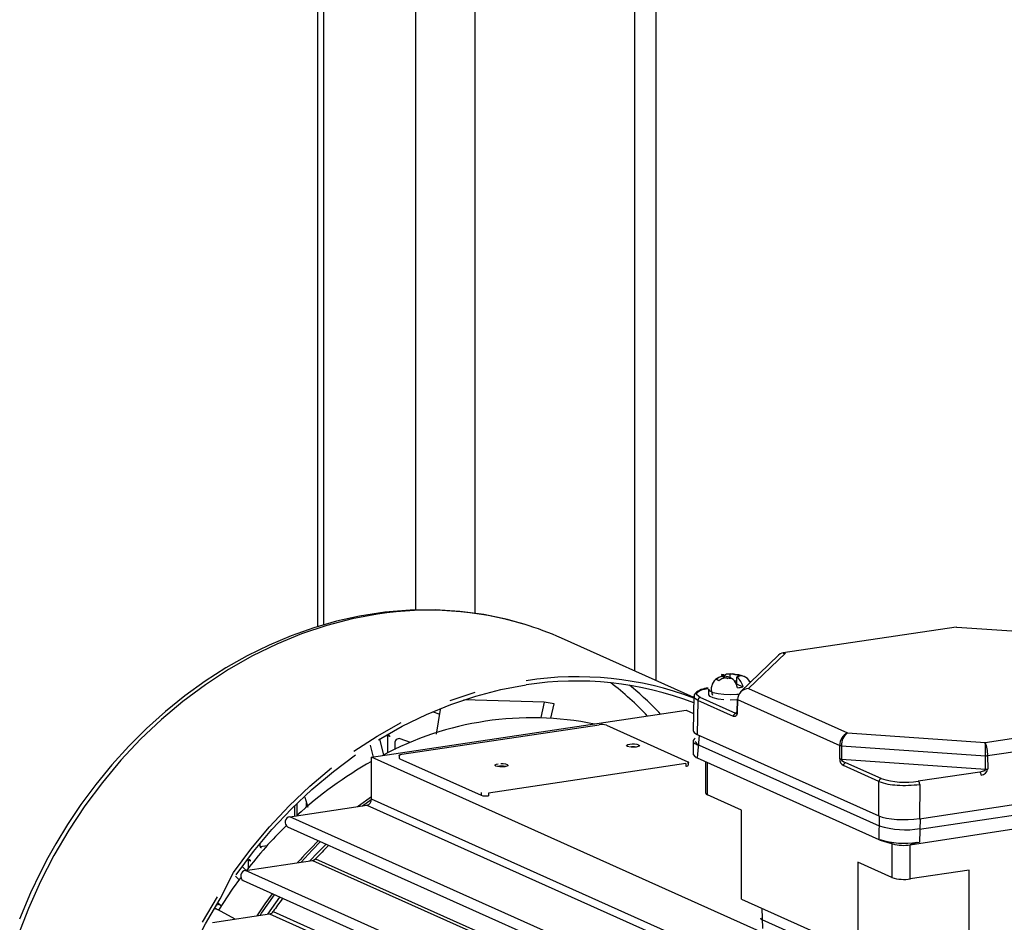
# Model space of a CAD drawing. Units: millimetres. Extents: x 94329 to 106146, y 69861 to 78440.
# Drawn here: x 103569 to 103750, y 74630 to 74796 of the extents above; entities that cross this region are included whole.
import ezdxf

# ---------------------------------------------------------------- set-up
doc = ezdxf.new("R2010")
doc.units = ezdxf.units.MM

# ---------------------------------------------------------------- blocks, each defined once
blk = doc.blocks.new('93030.01_MS - iso')
for p, q in [((-1789.5, 1451.3), (-1789.5, 793.05)), ((-1788.43, 1448.75), (-1788.43, 793.36)), ((-1771.43, 1408.29), (-1771.43, 796.11)), ((-1760.5, 1382.28), (-1760.5, 795.49)), ((-1731.06, 1312.19), (-1731.06, 784.87)), ((-1727.06, 783.07), (-1727.06, 1302.67)), ((-1671.72, 792.97), (-1703.66, 788.2)), ((-1671.59, 792.9), (-1671.72, 792.94)), ((-1671.61, 792.94), (-1671.59, 792.9)), ((-1646.22, 791.14), (-1671.59, 792.9)), ((-1720.09, 779.95), (-1744.52, 790.9)), ((-1703.2, 788.17), (-1710, 781.61)), ((-1703.66, 788.17), (-1703.2, 788.17)), ((-1704.48, 787.79), (-1711.51, 781)), ((-1715.02, 784.02), (-1714.76, 784.06)), ((-1714.87, 783.96), (-1715.02, 784.02)), ((-1714.87, 783.96), (-1714.72, 783.89)), ((-1714.87, 783.87), (-1714.72, 783.89)), ((-1714.76, 784.06), (-1714.5, 784.1)), ((-1714.72, 783.89), (-1714.72, 783.46)), ((-1714.59, 784.14), (-1714.5, 784.1)), ((-1714.5, 784.1), (-1714.5, 783.53)), ((-1714.27, 783.6), (-1714.12, 783.62)), ((-1713.97, 783.55), (-1714.12, 783.62)), ((-1713.97, 783.55), (-1713.82, 783.48)), ((-1713.56, 783.53), (-1713.82, 783.48)), ((-1713.56, 783.53), (-1713.3, 783.56)), ((-1713.55, 784.3), (-1713.46, 784.26)), ((-1713.46, 784.26), (-1713.46, 783.54)), ((-1713.21, 783.53), (-1713.3, 783.56)), ((-1713.2, 784.3), (-1712.94, 784.33)), ((-1712.79, 784.27), (-1712.94, 784.33)), ((-1712.79, 784.27), (-1712.64, 784.2)), ((-1712.49, 784.22), (-1712.64, 784.2)), ((-1712.26, 783), (-1712.64, 782.95)), ((-1712, 783.76), (-1712.26, 783.72)), ((-1712.26, 783.72), (-1712.26, 782.46)), ((-1711.89, 783.95), (-1712.04, 783.93)), ((-1712.04, 783.93), (-1712.04, 783.75)), ((-1711.89, 783.87), (-1712.04, 783.93)), ((-1711.74, 783.79), (-1712, 783.76)), ((-1711.89, 783.87), (-1711.74, 783.79)), ((-1709.56, 782.88), (-1709.79, 782.85)), ((-1717.38, 781.5), (-1717.38, 780.53)), ((-1712.26, 782.46), (-1711.04, 781.92)), ((-1710, 781.61), (-1691.75, 773.42)), ((-1747.69, 779.09), (-1762.51, 779.52)), ((-1747.69, 779.09), (-1748.35, 776.26)), ((-1745.85, 778.81), (-1747.69, 779.09)), ((-1720.09, 780.22), (-1720.25, 773.87)), ((-1719.35, 779.43), (-1719.51, 773.15)), ((-1712.81, 776.49), (-1719.35, 779.43)), ((-1712.37, 777.03), (-1718.92, 779.97)), ((-1712.11, 779.66), (-1712.16, 777.19)), ((-1712.04, 779.59), (-1712.09, 777.13)), ((-1712.04, 779.59), (-1693.17, 771.13)), ((-1779.55, 768.93), (-1721.52, 777.6)), ((-1766.9, 777.74), (-1767.65, 773.22)), ((-1746.46, 776.18), (-1745.85, 778.81)), ((-1721.52, 777.6), (-1720.17, 776.99)), ((-1767.05, 776.86), (-1768.15, 777.26)), ((-1712.37, 777.03), (-1712.16, 777.24)), ((-1666.38, 771.67), (-1634.76, 776.39)), ((-1773.97, 769.5), (-1737.59, 774.93)), ((-1736.23, 774.84), (-1721.23, 768.11)), ((-1665.92, 769.24), (-1633.22, 774.12)), ((-1777.31, 769.37), (-1778.04, 772.3)), ((-1777.05, 772.89), (-1776.4, 772.99)), ((-1776.54, 772.91), (-1776.55, 772.96)), ((-1776.54, 769.76), (-1776.54, 772.91)), ((-1776.14, 772.74), (-1776.54, 772.91)), ((-1772.38, 771.65), (-1774.29, 772.36)), ((-1720.24, 771.93), (-1720.24, 769.51)), ((-1719.51, 773.15), (-1686.01, 758.13)), ((-1719.1, 772.97), (-1719.51, 768.81)), ((-1691.75, 773.42), (-1666.38, 771.67)), ((-1779.81, 771.19), (-1779.25, 768.97)), ((-1775.28, 771.51), (-1775.28, 770.37)), ((-1719.1, 771.19), (-1685.9, 756.31)), ((-1693.2, 768.66), (-1693.17, 771.13)), ((-1692.86, 771.07), (-1692.89, 768.6)), ((-1692.86, 771.07), (-1666.3, 769.23)), ((-1680.55, 724.55), (-1779.55, 768.93)), ((-1779.55, 761.2), (-1779.55, 768.93)), ((-1774.47, 769.27), (-1774.47, 768.79)), ((-1774.33, 768.66), (-1759.33, 761.93)), ((-1719.74, 768.91), (-1719.74, 769)), ((-1719.74, 768.91), (-1719.51, 768.81)), ((-1719.51, 768.81), (-1686.01, 753.79)), ((-1692.89, 768.6), (-1666.29, 766.76)), ((-1666.29, 766.76), (-1666.3, 769.23)), ((-1665.92, 769.24), (-1665.91, 766.77)), ((-1721.59, 767.76), (-1757.97, 762.32)), ((-1721.59, 767.76), (-1721.59, 767.28)), ((-1721.09, 767.5), (-1721.09, 767.98)), ((-1717.93, 768.1), (-1717.93, 762.32)), ((-1717.59, 762), (-1717.59, 767.95)), ((-1685.97, 764.46), (-1692.51, 767.4)), ((-1685.53, 765), (-1692.08, 767.94)), ((-1667.36, 766.22), (-1678.7, 764.53)), ((-1678.5, 757.61), (-1620.47, 766.28)), ((-1686.01, 758.13), (-1685.97, 764.46)), ((-1678.45, 763.94), (-1678.5, 757.61)), ((-1678.49, 755.68), (-1620.47, 764.35)), ((-1791.88, 761.58), (-1791.32, 759.75)), ((-1781.2, 759.99), (-1779.6, 761.14)), ((-1681.02, 717.03), (-1779.55, 761.2)), ((-1759.33, 762.42), (-1759.33, 761.93)), ((-1757.97, 762.32), (-1757.97, 761.84)), ((-1711.33, 759.19), (-1717.59, 762)), ((-1680.18, 752.8), (-1620.47, 761.94)), ((-1794.63, 757.98), (-1780.41, 760.1)), ((-1793.69, 758.12), (-1793.69, 760.05)), ((-1793.29, 758.21), (-1793.29, 760.44)), ((-1791.56, 759.74), (-1791.56, 760.51)), ((-1780.41, 760.1), (-1682.3, 716.12)), ((-1711.33, 742.77), (-1711.33, 759.19)), ((-1695.63, 713.6), (-1794.63, 757.98)), ((-1685.9, 758.09), (-1686.01, 753.79)), ((-1678.39, 757.63), (-1678.49, 753.27)), ((-1795.04, 756.1), (-1696.04, 711.72)), ((-1686.01, 753.79), (-1685.74, 753.67)), ((-1685.74, 753.67), (-1685.74, 753.76)), ((-1685.74, 753.67), (-1683.87, 753.12)), ((-1800.13, 753), (-1800.13, 752.54)), ((-1800.13, 752.49), (-1798.76, 752.69)), ((-1800.09, 752.38), (-1799.87, 752.29)), ((-1685.26, 753.58), (-1683.4, 752.96)), ((-1683.59, 753.02), (-1683.59, 746.75)), ((-1680.18, 752.8), (-1678.94, 753.28)), ((-1678.94, 753.2), (-1680.18, 752.8)), ((-1680.18, 746.52), (-1680.18, 752.8)), ((-1678.94, 753.2), (-1678.94, 753.28)), ((-1678.94, 753.2), (-1678.49, 753.27)), ((-1789.86, 750.22), (-1692.61, 706.62)), ((-1802.67, 748.08), (-1803.4, 748.79)), ((-1802.82, 748.06), (-1790.41, 749.92)), ((-1802.12, 750.02), (-1802.53, 749.96)), ((-1802.26, 749.95), (-1802.27, 750)), ((-1802.26, 748.53), (-1802.26, 749.95)), ((-1801.86, 749.77), (-1802.26, 749.95)), ((-1790.41, 749.92), (-1692.98, 706.24)), ((-1689.85, 749.56), (-1689.85, 733.14)), ((-1683.59, 746.75), (-1689.85, 749.56)), ((-1804.67, 747.02), (-1803.94, 746.31)), ((-1703.82, 703.68), (-1802.82, 748.06)), ((-1669.34, 748.14), (-1680.18, 746.52)), ((-1669.34, 731.72), (-1669.34, 748.14)), ((-1803.23, 746.18), (-1704.23, 701.8)), ((-1798.66, 739.99), (-1796.44, 743.14)), ((-1711.33, 742.77), (-1689.85, 733.14)), ((-1808.06, 740.93), (-1808.48, 741.11)), ((-1808.11, 741.73), (-1807.55, 741.81)), ((-1807.87, 742.11), (-1807.17, 741.46)), ((-1707.56, 741.08), (-1707.42, 737.33)), ((-1808.86, 738.47), (-1798.34, 740.04)), ((-1804.7, 739.09), (-1807.96, 740.88)), ((-1798.34, 740.04), (-1695.26, 693.92)), ((-1797.68, 740.48), (-1701.38, 697.31)), ((-1707.56, 739.03), (-1687.56, 730.06))]:
    blk.add_line(p, q)
at = {"flags": 128}
for points in [[(-1751.55, 793.5), (-1754.48, 794.34), (-1758.81, 795.26), (-1763.26, 795.86), (-1767.8, 796.15), (-1772.41, 796.1), (-1777.09, 795.72), (-1781.8, 794.99), (-1786.02, 794.05), (-1790.21, 792.84), (-1794.37, 791.37), (-1798.46, 789.64), (-1802.48, 787.65), (-1806.42, 785.42), (-1810.26, 782.96), (-1813.98, 780.27), (-1817.58, 777.37), (-1821.04, 774.27), (-1824.34, 770.98), (-1827.47, 767.52), (-1830.42, 763.93), (-1833.15, 760.24), (-1835.63, 756.55), (-1837.81, 752.98), (-1839.26, 750.38), (-1840.68, 747.64), (-1842.43, 743.94)], [(-1778.44, 795.33), (-1783.13, 794.46), (-1787.81, 793.25), (-1792.44, 791.7), (-1797.02, 789.83), (-1801.51, 787.63), (-1805.91, 785.13), (-1810.19, 782.33), (-1814.33, 779.24), (-1818.32, 775.88), (-1822.14, 772.25), (-1825.77, 768.39), (-1829.2, 764.29), (-1832.41, 759.99), (-1835.39, 755.49), (-1838.13, 750.82), (-1840.61, 746), (-1842.83, 741.05), (-1844.76, 735.99)], [(-1716.1, 783.29), (-1715.48, 783.69), (-1714.87, 783.87)], [(-1715.5, 783.02), (-1715.8, 783.2), (-1716.1, 783.29)], [(-1714.27, 783.6), (-1714.92, 783.4), (-1715.5, 783.02)], [(-1714.59, 784.14), (-1714.96, 784.21), (-1715.04, 784.17)], [(-1714.5, 783.91), (-1714.42, 784.06), (-1714.06, 784.33), (-1713.65, 784.34), (-1713.55, 784.3)], [(-1712.49, 784.22), (-1711.84, 784.22), (-1711.25, 784.02)], [(-1710.65, 783.75), (-1711.28, 783.96), (-1711.89, 783.95)], [(-1711.25, 784.02), (-1710.95, 783.92), (-1710.65, 783.75)], [(-1778.25, 772.17), (-1773.89, 774.65), (-1769.44, 776.82), (-1764.91, 778.68), (-1760.32, 780.21), (-1755.69, 781.41), (-1751.04, 782.28)], [(-1765.04, 779.42), (-1760.41, 780.96)], [(-1718.92, 779.97), (-1719.54, 780.43), (-1719.58, 780.69), (-1719.42, 780.95), (-1719.05, 781.2), (-1718.51, 781.42), (-1717.47, 781.65)], [(-1711.82, 780.54), (-1712.2, 780.51), (-1713.38, 780.46), (-1714.56, 780.51), (-1715.63, 780.64), (-1716.51, 780.85), (-1717.1, 781.12), (-1717.37, 781.42), (-1717.38, 781.5)], [(-1719.85, 780.72), (-1720.02, 780.46), (-1720.07, 780.16)], [(-1719.35, 779.43), (-1719.81, 779.69), (-1720.05, 779.97), (-1720, 780.16)], [(-1714.56, 779.54), (-1715.63, 779.68), (-1716.51, 779.89), (-1717.1, 780.15), (-1717.37, 780.45), (-1717.38, 780.53)], [(-1712.11, 779.55), (-1712.2, 779.54), (-1713.38, 779.5)], [(-1712.09, 779.69), (-1712.11, 779.66), (-1712.11, 779.64), (-1712.08, 779.61), (-1712.04, 779.59)], [(-1712.09, 777.13), (-1712.11, 776.97), (-1712.15, 776.81), (-1712.21, 776.67), (-1712.29, 776.57), (-1712.51, 776.45), (-1712.81, 776.49)], [(-1712.21, 776.97), (-1712.28, 776.96), (-1712.37, 777.03)], [(-1712.09, 777.13), (-1712.13, 777.15), (-1712.15, 777.18), (-1712.16, 777.2), (-1712.14, 777.23)], [(-1782.79, 770.05), (-1778.51, 772.85), (-1774.11, 775.35)], [(-1719.84, 772.47), (-1720.06, 772.3), (-1720.23, 772.03), (-1720.2, 771.75), (-1719.95, 771.47), (-1719.51, 771.22)], [(-1732.06, 770.84), (-1732.37, 770.93), (-1732.52, 771.05), (-1732.49, 771.17), (-1732.28, 771.27), (-1731.93, 771.35), (-1731.48, 771.39), (-1731.02, 771.39), (-1730.6, 771.33), (-1730.29, 771.24), (-1730.14, 771.13), (-1730.17, 771.01), (-1730.37, 770.9), (-1730.73, 770.82), (-1731.17, 770.78), (-1731.64, 770.79)], [(-1804.49, 747.27), (-1801.31, 751.54), (-1797.92, 755.59), (-1794.32, 759.42), (-1790.54, 763.01), (-1786.59, 766.34), (-1782.48, 769.4)], [(-1774.33, 769.14), (-1774.41, 769.19), (-1774.46, 769.24), (-1774.47, 769.29), (-1774.43, 769.34), (-1774.36, 769.39), (-1774.26, 769.43), (-1774.13, 769.47), (-1773.97, 769.5)], [(-1720.2, 769.53), (-1720.24, 769.46), (-1719.83, 769.04), (-1719.74, 769)], [(-1692.08, 767.94), (-1692.43, 768.06), (-1692.66, 768.21), (-1692.82, 768.38), (-1692.88, 768.49), (-1692.89, 768.55), (-1692.89, 768.6)], [(-1805.01, 747.7), (-1801.8, 752.01), (-1798.37, 756.1), (-1794.74, 759.97), (-1790.92, 763.59), (-1786.93, 766.96)], [(-1755.73, 767.77), (-1755.26, 767.76), (-1754.85, 767.71), (-1754.54, 767.62), (-1754.39, 767.5), (-1754.42, 767.38), (-1754.62, 767.27), (-1754.98, 767.19), (-1755.42, 767.15), (-1755.89, 767.16), (-1756.31, 767.22), (-1756.61, 767.31), (-1756.77, 767.42), (-1756.73, 767.54), (-1756.53, 767.65), (-1756.18, 767.73)], [(-1721.59, 767.28), (-1721.44, 767.3), (-1721.3, 767.34), (-1721.2, 767.38), (-1721.13, 767.43)], [(-1721.23, 768.11), (-1721.15, 768.07), (-1721.1, 768.02), (-1721.1, 767.97), (-1721.13, 767.92), (-1721.2, 767.87), (-1721.3, 767.82)], [(-1721.1, 767.48), (-1721.09, 767.5)], [(-1666.29, 766.76), (-1666.3, 766.7), (-1666.32, 766.65), (-1666.39, 766.55), (-1666.6, 766.4), (-1666.92, 766.29), (-1667.36, 766.22)], [(-1782.11, 759.85), (-1781.94, 759.98), (-1779.55, 761.72)], [(-1792.55, 749.6), (-1790.52, 751.77), (-1788.94, 753.37)], [(-1790.92, 749.84), (-1789.52, 751.33), (-1787.94, 752.92)], [(-1790.41, 749.92), (-1790.12, 750.02), (-1789.86, 750.22)], [(-1816.72, 723.5), (-1814.8, 728.52), (-1812.61, 733.42), (-1810.15, 738.2), (-1807.44, 742.82), (-1805.01, 747.7)], [(-1807.7, 740.73), (-1805.18, 744.58), (-1803.65, 746.71)], [(-1842.43, 743.94), (-1844.46, 739.08)], [(-1810.73, 738.54), (-1807.99, 743.21)], [(-1800.66, 739.69), (-1799.18, 741.89), (-1797.84, 743.77)], [(-1800.1, 739.77), (-1799.86, 740.15), (-1797.44, 743.59)], [(-1808.53, 741.04), (-1808.26, 741), (-1807.96, 740.88)]]:
    blk.add_lwpolyline(points, dxfattribs=at)
for centre, radius, start, end in [((-1769.02, 734.57), 61.49, 73.3186, 98.8051), ((-1768.31, 737.83), 58.16, 65.8587, 73.0683), ((-1703.51, 786.88), 1.33, 76.8266, 136.882), ((-1741.6, 723.04), 60.75, 69.2729, 98.9396), ((-1741.69, 722.87), 60.14, 68.982, 98.9426), ((-1714.48, 781.46), 2.42, 7.111, 206.2648), ((-1714.77, 783.91), 0.106, 154.0306, 204.2369), ((-1714.29, 783.26), 0.933, 108.5222, 120.1604), ((-1713.55, 787.43), 3.9, 259.337, 263.8161), ((-1713.38, 789.3), 5.78, 268.2204, 271.6643), ((-1713.38, 778.52), 5.78, 88.2204, 91.6643), ((-1713.21, 780.39), 3.9, 79.337, 83.8161), ((-1712.47, 784.57), 0.933, 288.5222, 300.1604), ((-1713.73, 781.43), 2.74, 10.2262, 55.2643), ((-1711.98, 783.91), 0.106, 334.0308, 24.2368), ((-1711.8, 781.8), 2.27, 27.5319, 65.3564), ((-1771.61, 735.89), 59.15, 43.3983, 52.2618), ((-1769.94, 735.58), 60.15, 43.3855, 50.8457), ((-1717.33, 777.95), 3.74, 92.3378, 132.2623), ((-1712.96, 791.22), 9.5, 275.3285, 281.6691), ((-1709.92, 779.48), 2.13, 92.2743, 177.0278), ((-1718.8, 779.43), 0.549, 102.2207, 180.2573), ((-1749.96, 718.1), 58.12, 78.5857, 118.4119), ((-1712.26, 776.5), 0.549, 102.2207, 180.2573), ((-1712.57, 777.21), 0.424, 326.3223, 2.6886), ((-1737.11, 772.04), 2.93, 72.5062, 99.5596), ((-1776.37, 772.75), 0.233, 355.1859, 96.8001), ((-1774.47, 771.57), 0.812, 77.5255, 183.8648), ((-1718.9, 772.13), 0.958, 193.6712, 258.3147), ((-1690.77, 771.23), 2.4, 113.9876, 182.5028), ((-1690.16, 771.23), 2.71, 125.8198, 183.431), ((-1731.33, 767.44), 3.43, 80.2654, 99.7346), ((-1692.82, 772.09), 1.03, 250.0875, 267.446), ((-1693.12, 769.54), 26.83, 359.3313, 4.5468), ((-1671.09, 769.51), 5.18, 356.9887, 24.5623), ((-1774.3, 768.83), 0.174, 193.6712, 258.3147), ((-1691.77, 768.62), 1.43, 178.1447, 238.6499), ((-1692.85, 769.63), 1.03, 250.086, 267.441), ((-1666.17, 771.16), 1.94, 266.3472, 277.5587), ((-1743.5, 704), 73.6, 119.3286, 132.6106), ((-1755.58, 763.4), 3.89, 78.8136, 101.1864), ((-1691.96, 767.4), 0.549, 102.2208, 180.2573), ((-1667.18, 766.91), 1.27, 272.8291, 353.8239), ((-1666.16, 768.7), 1.94, 266.2431, 277.4423), ((-1685.42, 764.46), 0.549, 102.2207, 180.2573), ((-1681.14, 778.93), 14.61, 252.4807, 279.585), ((-1667.79, 765.69), 0.682, 355.2154, 50.9451), ((-1682.38, 773.85), 10.05, 249.0719, 268.5785), ((-1681.2, 783.59), 19.84, 265.8654, 277.943), ((-1679.13, 764), 0.682, 355.2154, 50.9451), ((-1780.65, 761.18), 1.1, 282.2489, 1.0879), ((-1758.45, 764.73), 2.93, 252.5062, 279.5596), ((-1717.5, 762.42), 0.435, 193.6712, 258.3147), ((-1794.46, 756.96), 1.03, 99.2777, 236.1514), ((-1738.4, 698.35), 81.22, 134.4738, 142.2685), ((-1681.06, 771.66), 16.1, 252.5062, 279.5596), ((-1681.4, 767.13), 14.06, 252.0058, 280.06), ((-1799.9, 752.52), 0.233, 175.1859, 276.8001), ((-1733.07, 696.3), 80.29, 134.5121, 138.5043), ((-1732.06, 696.02), 79.24, 134.3661, 136.8482), ((-1681.41, 760.46), 7.77, 255.1163, 279.0986), ((-1802.09, 749.79), 0.233, 355.1859, 96.8001), ((-1802.65, 747.04), 1.03, 99.2777, 236.1514), ((-1681.39, 753.73), 7.32, 252.5062, 279.5596), ((-1728.89, 693.34), 83.4, 143.6141, 145.5825), ((-1798.52, 741.02), 0.998, 280.2495, 326.971), ((-1707.49, 739.37), 0.348, 193.6712, 258.3147)]:
    blk.add_arc(centre, radius, start, end)
for centre, ratio, start_param, end_param in [((-1714.74, 773.86), 0.258751, 3.135205, 3.66515), ((-1681.24, 758.85), 0.258887, 3.665249, 5.235772)]:
    blk.add_ellipse(centre, major_axis=(5.5, 0), ratio=ratio, start_param=start_param, end_param=end_param)

msp = doc.modelspace()

# ---------------------------------------------------------------- block references
msp.add_blockref('93030.01_MS - iso', (105413.24, 73891.37))

doc.saveas('drawing.dxf')
